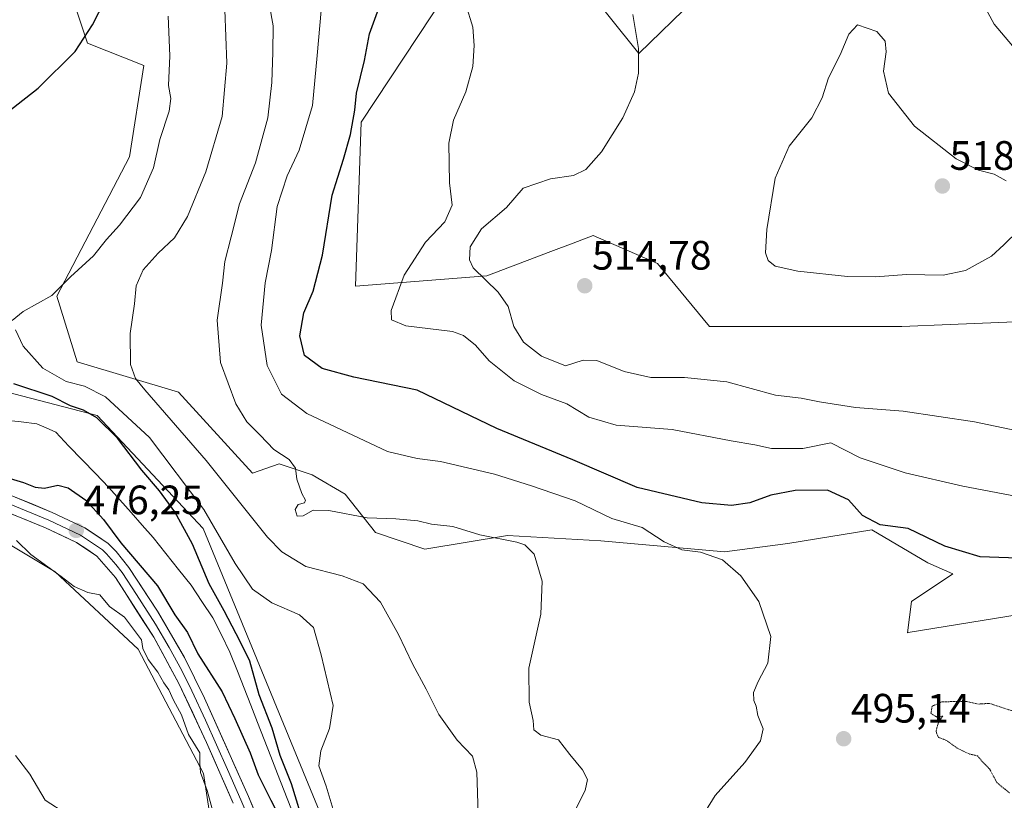
# Model space of a CAD drawing. Units: metres. Extents: x 573400 to 576851, y 4721881 to 4724231.
# Drawn here: x 574382 to 574622, y 4722225 to 4722416 of the extents above; entities that cross this region are included whole.
import ezdxf
from ezdxf.enums import TextEntityAlignment as Align

# ---------------------------------------------------------------- set-up
doc = ezdxf.new("R2010")
doc.units = ezdxf.units.M
doc.header["$MEASUREMENT"] = 0
doc.linetypes.add('TRAZOS2', pattern=[0.375, 0.25, -0.125])
for name, color, linetype, lineweight in [('Arbolado forestal CxS', 92, 'Continuous', 0), ('Carátula', 7, 'Continuous', 5), ('Corriente natural lineal', 142, 'Continuous', 13), ('Cultivos herbáceos CxS', 92, 'Continuous', 0), ('Curva de nivel maestra', 36, 'Continuous', 30), ('Curva de nivel normal', 36, 'Continuous', 0), ('Curva de nivel normal depresión', 36, 'TRAZOS2', 0), ('Layer 0', 7, 'Continuous', 0), ('Matorral CxS', 135, 'Continuous', 0), ('Punto de cota en terreno', 7, 'Continuous', 0), ('Rótulo de punto de cota en terreno', 19, 'Continuous', 0)]:
    doc.layers.add(name, color=color, linetype=linetype, lineweight=lineweight)
doc.styles.add('Arial', font='arial.ttf', dxfattribs={"height": 0.2})

# ---------------------------------------------------------------- blocks, each defined once
blk = doc.blocks.new('*U150')
at = {"layer": 'Cultivos herbáceos CxS', "color": 92, "linetype": 'Continuous', "lineweight": 0}
for points in [[(574633.55, 4721893.89, 496.26), (574621.11, 4721893.76, 494.4), (574620.57, 4721894.4, 494.28), (574602.28, 4721896.97, 486.74), (574564.71, 4721930.05, 487.58), (574551.66, 4721968.65, 486.02), (574533.4, 4721989.41, 485.42), (574558.19, 4722027.24, 486.56), (574563.94, 4722039.38, 488.73), (574559.19, 4722059.64, 488.77), (574542.24, 4722089.25, 487.39), (574507.34, 4722128.76, 484.55), (574473.24, 4722158.12, 481.42), (574457.14, 4722177.3, 481.01), (574468.72, 4722204.78, 481.78), (574457.15, 4722217.8, 479.75), (574426.78, 4722291.51, 478.41), (574400.96, 4722319.08, 475.48), (574368.44, 4722327.49, 472.71), (574331.64, 4722338.37, 470.73), (574321.23, 4722355.37, 471.83), (574324.07, 4722365.34, 472.03), (574393.5, 4722446.35, 471.02)], [(574392.06, 4722429.76, 472.74), (574398.59, 4722409.81, 475.8), (574412.37, 4722404.39, 478.81), (574408.9, 4722382.1, 479.15), (574391.19, 4722348.15, 480.51), (574396.12, 4722332.12, 481.88), (574420.78, 4722324.73, 487.32), (574438.82, 4722304.98, 488.92), (574445.35, 4722307.25, 489.89), (574446.08, 4722307, 489.94), (574453.39, 4722304.57, 490.28), (574461.43, 4722299.87, 490.35), (574468.81, 4722290.49, 488.19), (574480.87, 4722286.47, 487.46), (574500.98, 4722289.82, 490.24), (574523.77, 4722288.48, 492.51), (574553.93, 4722285.8, 495.58), (574569.35, 4722287.81, 497.38), (574589.84, 4722291.13, 498.96), (574603.48, 4722283.14, 498.84), (574609.57, 4722280.43, 497.87), (574599.51, 4722273.73, 496.67), (574598.47, 4722266.06, 495.48), (574598.65, 4722266.11, 495.48), (574626.18, 4722270.6, 496.03)], [(574626.71, 4722341.99, 511.93), (574608.93, 4722341.25, 512.4), (574597.11, 4722340.75, 513.22), (574550.26, 4722340.75, 513.17), (574537.6, 4722356.07, 513.6), (574521.9, 4722362.95, 512.85), (574516.97, 4722361.07, 513.2), (574511.59, 4722359.02, 513.03), (574496, 4722353.09, 510.13), (574463.94, 4722350.62, 503.29), (574465.3, 4722390.57, 502.43), (574486.14, 4722422.14, 504.88), (574498.47, 4722429.54, 505.85), (574518.2, 4722425.84, 507.93), (574533, 4722407.34, 510.36), (574546.56, 4722420.53, 513.45), (574561.36, 4722428.3, 513.68), (574577.4, 4722443.32, 513.24), (574598.51, 4722445.32, 510.9), (574622.93, 4722468.57, 507.24)], [(574369.01, 4722293.92, 479.84), (574390.71, 4722280.91, 479.96), (574410.96, 4722262.1, 479.58), (574426.87, 4722231.72, 477.82), (574431.97, 4722198.79, 479.91), (574426.87, 4722155.06, 488.33), (574441.34, 4722134.81, 486.74), (574468.82, 4722121.79, 482.62), (574510.77, 4722072.61, 483.71), (574535.36, 4722043.68, 483.4), (574534.32, 4722035.54, 484.12), (574534.93, 4722019.51, 482.95), (574517.57, 4722003.59, 485.1), (574508.89, 4721987.68, 489.05), (574519.02, 4721967.43, 488.72), (574555.18, 4721902.34, 489.3), (574565.02, 4721893.15, 489.55), (574321.23, 4721890.51, 501.44)]]:
    blk.add_polyline3d(points, dxfattribs=at)
blk = doc.blocks.new('*U168')
at = {"layer": 'Curva de nivel normal', "color": 36, "linetype": 'Continuous', "lineweight": 0}
for points in [[(574381.33, 4722288.6, 480), (574384.78, 4722285.17, 480), (574392.23, 4722279.76, 480), (574395.4, 4722277.34, 480), (574398.74, 4722275.89, 480), (574401.6, 4722275.33, 480), (574403.96, 4722272.45, 480), (574407.67, 4722269.86, 480), (574411.81, 4722264.31, 480), (574412.15, 4722262.24, 480), (574413.42, 4722259.54, 480), (574415.75, 4722256.43, 480), (574417.22, 4722253.9, 480), (574418.46, 4722252.12, 480), (574419.56, 4722249.62, 480), (574421.53, 4722246.06, 480), (574423.28, 4722241.3, 480), (574425.97, 4722236.81, 480), (574425.97, 4722234.31, 480), (574426.2, 4722231.97, 480), (574427.79, 4722227.62, 480), (574429.48, 4722221.33, 480)], [(574459.22, 4722220.52, 480), (574456.79, 4722228.66, 480), (574455, 4722233.64, 480), (574455.51, 4722237.25, 480), (574457.6, 4722242.73, 480), (574458.54, 4722248.31, 480), (574455.62, 4722260.7, 480), (574453.75, 4722267.32, 480), (574450.27, 4722270.48, 480), (574443.55, 4722273.33, 480), (574438.86, 4722276.71, 480), (574434.64, 4722282.99, 480), (574426.97, 4722296.15, 480), (574413.75, 4722313.7, 480), (574403.02, 4722323.62, 480), (574397.86, 4722326.23, 480), (574393.44, 4722327.3, 480), (574387.73, 4722330.58, 480), (574382.94, 4722335.93, 480), (574381.11, 4722339.97, 480)], [(574380.27, 4722342.24, 480), (574382.98, 4722344.37, 480), (574389.94, 4722348.29, 480), (574394.51, 4722352.86, 480), (574400.08, 4722358.02, 480), (574403.27, 4722362, 480), (574406.42, 4722365.45, 480), (574411.55, 4722372.21, 480), (574414.68, 4722379.44, 480), (574416.22, 4722386.38, 480), (574418.56, 4722393.27, 480), (574418.96, 4722396.35, 480), (574418.4, 4722399.49, 480), (574418.68, 4722406.71, 480), (574418.31, 4722416.41, 480)]]:
    blk.add_polyline3d(points, dxfattribs=at)
blk = doc.blocks.new('*U176')
at = {"layer": 'Curva de nivel normal', "color": 36, "linetype": 'Continuous', "lineweight": 0}
blk.add_polyline3d([(574545.23, 4722215.98, 495), (574551.64, 4722226.42, 495), (574558.88, 4722234.42, 495), (574562.67, 4722239.76, 495), (574563.31, 4722242.62, 495), (574562.01, 4722245.88, 495), (574561.61, 4722248.14, 495), (574561.03, 4722249.56, 495), (574561, 4722251.47, 495), (574562.11, 4722254.22, 495), (574564.42, 4722258.62, 495), (574565.22, 4722265.14, 495), (574562.3, 4722273.68, 495), (574557.89, 4722279.96, 495), (574553.39, 4722283.88, 495), (574548.04, 4722285.74, 495), (574543.46, 4722286.29, 495), (574539.16, 4722288.28, 495), (574533.79, 4722291.71, 495), (574526.47, 4722293.92, 495), (574517.48, 4722298.28, 495), (574506.84, 4722301.87, 495), (574497.84, 4722304.74, 495), (574484.66, 4722307.87, 495), (574479, 4722308.54, 495), (574471.76, 4722310.28, 495), (574460.55, 4722315.56, 495), (574452.05, 4722319.51, 495), (574445.94, 4722324.28, 495), (574442.39, 4722331.23, 495), (574440.92, 4722341.08, 495), (574441.92, 4722351.36, 495), (574443.45, 4722359.27, 495), (574444.87, 4722370.04, 495), (574447.3, 4722377.48, 495), (574450.25, 4722383.76, 495), (574453.45, 4722394.63, 495), (574454.64, 4722406.82, 495), (574455.62, 4722417.79, 495)], dxfattribs=at)
blk = doc.blocks.new('*U184')
at = {"layer": 'Curva de nivel normal', "color": 36, "linetype": 'Continuous', "lineweight": 0}
blk.add_polyline3d([(574517.6, 4722222.98, 490), (574519.94, 4722227.64, 490), (574520.5, 4722230.3, 490), (574519.25, 4722232.62, 490), (574516.16, 4722236.35, 490), (574513.42, 4722239.94, 490), (574509.15, 4722241.12, 490), (574507.41, 4722242.42, 490), (574507.28, 4722244.71, 490), (574506.28, 4722249.17, 490), (574506.22, 4722257.4, 490), (574509.11, 4722270.63, 490), (574509.48, 4722278.67, 490), (574507.51, 4722285.22, 490), (574505.23, 4722287.52, 490), (574503.24, 4722288.19, 490), (574494.23, 4722289.96, 490), (574487.7, 4722291.96, 490), (574482.46, 4722292.52, 490), (574479.12, 4722293.34, 490), (574473.79, 4722293.83, 490), (574466.79, 4722294.12, 490), (574457.46, 4722295.91, 490), (574453.65, 4722295.99, 490), (574451.21, 4722294.61, 490), (574449.74, 4722294.52, 490), (574449.28, 4722296.14, 490), (574450, 4722297.33, 490), (574451.49, 4722297.78, 490), (574451.78, 4722298.4, 490), (574450.84, 4722299.99, 490), (574449.64, 4722303.54, 490), (574449.32, 4722306.24, 490), (574447.8, 4722308.33, 490), (574444.06, 4722310.74, 490), (574440.72, 4722314.22, 490), (574437.44, 4722317.54, 490), (574434.78, 4722321.86, 490), (574431.07, 4722331.97, 490), (574430.23, 4722342.3, 490), (574431.51, 4722351.3, 490), (574432.08, 4722356.63, 490), (574433.63, 4722362.63, 490), (574435.68, 4722370.63, 490), (574439.59, 4722380.63, 490), (574442.56, 4722391.63, 490), (574443.55, 4722400.27, 490), (574443.76, 4722407.62, 490), (574443.88, 4722414.06, 490), (574442.28, 4722423.14, 490)], dxfattribs=at)
blk = doc.blocks.new('5PATER')
at = {"layer": 'Carátula', "linetype": 'Continuous', "lineweight": 5}
h = blk.add_hatch(color=250, dxfattribs=at)
edge = h.paths.add_edge_path()
edge.add_ellipse((0, 0.01), major_axis=(-1.33, -1.34), ratio=0.999422, start_angle=0, end_angle=360)

msp = doc.modelspace()

# ---------------------------------------------------------------- linework, layer by layer
at = {"layer": 'Arbolado forestal CxS', "color": 92, "linetype": 'Continuous', "lineweight": 0}
for points in [[(574622.93, 4722468.57, 507.24), (574598.51, 4722445.32, 510.9), (574577.4, 4722443.32, 513.24), (574561.36, 4722428.3, 513.68), (574546.56, 4722420.53, 513.45), (574533, 4722407.34, 510.36), (574518.2, 4722425.84, 507.93), (574498.47, 4722429.54, 505.85), (574486.14, 4722422.14, 504.88), (574465.3, 4722390.57, 502.43), (574463.94, 4722350.62, 503.29), (574496, 4722353.09, 510.13), (574511.59, 4722359.02, 513.03), (574516.97, 4722361.07, 513.2), (574521.9, 4722362.95, 512.85), (574537.6, 4722356.07, 513.6), (574550.26, 4722340.75, 513.17), (574597.11, 4722340.75, 513.22), (574608.93, 4722341.25, 512.4), (574626.71, 4722341.99, 511.93)], [(574626.71, 4722341.99, 511.93), (574608.93, 4722341.25, 512.4), (574597.11, 4722340.75, 513.22), (574550.26, 4722340.75, 513.17), (574537.6, 4722356.07, 513.6), (574521.9, 4722362.95, 512.85), (574516.97, 4722361.07, 513.2), (574511.59, 4722359.02, 513.03), (574496, 4722353.09, 510.13), (574463.94, 4722350.62, 503.29), (574465.3, 4722390.57, 502.43), (574486.14, 4722422.14, 504.88), (574498.47, 4722429.54, 505.85), (574518.2, 4722425.84, 507.93), (574533, 4722407.34, 510.36), (574546.56, 4722420.53, 513.45), (574561.36, 4722428.3, 513.68), (574577.4, 4722443.32, 513.24), (574598.51, 4722445.32, 510.9), (574622.93, 4722468.57, 507.24)], [(574626.18, 4722270.6, 496.03), (574598.65, 4722266.11, 495.48), (574598.47, 4722266.06, 495.48), (574599.51, 4722273.73, 496.67), (574609.57, 4722280.43, 497.87), (574603.48, 4722283.14, 498.84), (574589.84, 4722291.13, 498.96), (574569.35, 4722287.81, 497.38), (574553.93, 4722285.8, 495.58), (574523.77, 4722288.48, 492.51), (574500.98, 4722289.82, 490.24), (574480.87, 4722286.47, 487.46), (574468.81, 4722290.49, 488.19), (574461.43, 4722299.87, 490.35), (574453.39, 4722304.57, 490.28), (574446.08, 4722307, 489.94), (574445.35, 4722307.25, 489.89), (574438.82, 4722304.98, 488.92), (574420.78, 4722324.73, 487.32), (574396.12, 4722332.12, 481.88), (574391.19, 4722348.15, 480.51), (574408.9, 4722382.1, 479.15), (574412.37, 4722404.39, 478.81), (574398.59, 4722409.81, 475.8), (574392.06, 4722429.76, 472.74)], [(574392.06, 4722429.76, 472.74), (574398.59, 4722409.81, 475.8), (574412.37, 4722404.39, 478.81), (574408.9, 4722382.1, 479.15), (574391.19, 4722348.15, 480.51), (574396.12, 4722332.12, 481.88), (574420.78, 4722324.73, 487.32), (574438.82, 4722304.98, 488.92), (574445.35, 4722307.25, 489.89), (574446.08, 4722307, 489.94), (574453.39, 4722304.57, 490.28), (574461.43, 4722299.87, 490.35), (574468.81, 4722290.49, 488.19), (574480.87, 4722286.47, 487.46), (574500.98, 4722289.82, 490.24), (574523.77, 4722288.48, 492.51), (574553.93, 4722285.8, 495.58), (574569.35, 4722287.81, 497.38), (574589.84, 4722291.13, 498.96), (574603.48, 4722283.14, 498.84), (574609.57, 4722280.43, 497.87), (574599.51, 4722273.73, 496.67), (574598.47, 4722266.06, 495.48), (574598.65, 4722266.11, 495.48), (574626.18, 4722270.6, 496.03)]]:
    msp.add_polyline3d(points, dxfattribs=at)
at = {"layer": 'Corriente natural lineal', "color": 142, "linetype": 'Continuous', "lineweight": 13}
msp.add_polyline3d([(574448.2, 4722223.36, 474.56), (574446.58, 4722227.53, 473.47), (574444.95, 4722231.7, 474.01), (574443.33, 4722235.87, 474.28), (574441.71, 4722240.05, 473.51), (574440.09, 4722244.22, 473.7), (574438.46, 4722248.39, 473.71), (574436.84, 4722252.56, 472.68), (574435.22, 4722256.73, 472.98), (574433.32, 4722261.35, 472.83), (574431.25, 4722265.54, 472.38), (574429.17, 4722269.72, 472.97), (574426.52, 4722273.68, 471.77), (574423.87, 4722277.64, 472.71), (574420.8, 4722281.51, 472.46), (574417.74, 4722285.39, 472.28), (574414.67, 4722289.26, 472.13), (574411.95, 4722292.32, 471.82), (574409.23, 4722295.39, 472.05), (574406.51, 4722298.45, 471.59), (574403.79, 4722301.51, 472.12), (574400.56, 4722304.88, 471.68), (574397.33, 4722308.24, 471.26), (574394.1, 4722311.61, 471.75), (574390.87, 4722314.97, 471.58), (574388.58, 4722316.01, 471.56), (574386.29, 4722317.05, 471.13), (574382.46, 4722317.48, 470.84), (574378.64, 4722317.91, 470.65)], dxfattribs=at)
at = {"layer": 'Cultivos herbáceos CxS', "color": 92, "linetype": 'Continuous', "lineweight": 0}
for points in [[(574626.71, 4722341.99, 511.93), (574608.93, 4722341.25, 512.4), (574597.11, 4722340.75, 513.22), (574550.26, 4722340.75, 513.17), (574537.6, 4722356.07, 513.6), (574521.9, 4722362.95, 512.85), (574516.97, 4722361.07, 513.2), (574511.59, 4722359.02, 513.03), (574496, 4722353.09, 510.13), (574463.94, 4722350.62, 503.29), (574465.3, 4722390.57, 502.43), (574486.14, 4722422.14, 504.88), (574498.47, 4722429.54, 505.85), (574518.2, 4722425.84, 507.93), (574533, 4722407.34, 510.36), (574546.56, 4722420.53, 513.45), (574561.36, 4722428.3, 513.68), (574577.4, 4722443.32, 513.24), (574598.51, 4722445.32, 510.9), (574622.93, 4722468.57, 507.24)], [(574364.1, 4722446.88, 467.23), (574323.53, 4722399.24, 471.07), (574304.23, 4722372.9, 473.2), (574294.04, 4722355.97, 478.01), (574305.78, 4722329.88, 478.93), (574329.96, 4722312.73, 480.78), (574369.01, 4722293.92, 479.84), (574390.71, 4722280.91, 479.96), (574410.96, 4722262.1, 479.58), (574426.87, 4722231.72, 477.82), (574431.97, 4722198.79, 479.91), (574426.87, 4722155.06, 488.33), (574441.34, 4722134.81, 486.74), (574468.82, 4722121.79, 482.62), (574510.77, 4722072.61, 483.71), (574535.36, 4722043.68, 483.4), (574534.32, 4722035.54, 484.12), (574534.93, 4722019.51, 482.95), (574517.57, 4722003.59, 485.1), (574508.89, 4721987.68, 489.05), (574519.02, 4721967.43, 488.72), (574555.18, 4721902.34, 489.3), (574565.02, 4721893.15, 489.55)], [(574393.5, 4722446.35, 471.02), (574324.07, 4722365.34, 472.03), (574321.23, 4722355.37, 471.83), (574331.64, 4722338.37, 470.73), (574368.44, 4722327.49, 472.71), (574400.96, 4722319.08, 475.48), (574426.78, 4722291.51, 478.41), (574457.15, 4722217.8, 479.75), (574468.72, 4722204.78, 481.78), (574457.14, 4722177.3, 481.01), (574473.24, 4722158.12, 481.42), (574507.34, 4722128.76, 484.55), (574542.24, 4722089.25, 487.39), (574559.19, 4722059.64, 488.77), (574563.94, 4722039.38, 488.73), (574558.19, 4722027.24, 486.56), (574533.4, 4721989.41, 485.42), (574551.66, 4721968.65, 486.02), (574564.71, 4721930.05, 487.58), (574602.28, 4721896.97, 486.74), (574620.57, 4721894.4, 494.28), (574621.11, 4721893.76, 494.4)], [(574392.06, 4722429.76, 472.74), (574398.59, 4722409.81, 475.8), (574412.37, 4722404.39, 478.81), (574408.9, 4722382.1, 479.15), (574391.19, 4722348.15, 480.51), (574396.12, 4722332.12, 481.88), (574420.78, 4722324.73, 487.32), (574438.82, 4722304.98, 488.92), (574445.35, 4722307.25, 489.89), (574446.08, 4722307, 489.94), (574453.39, 4722304.57, 490.28), (574461.43, 4722299.87, 490.35), (574468.81, 4722290.49, 488.19), (574480.87, 4722286.47, 487.46), (574500.98, 4722289.82, 490.24), (574523.77, 4722288.48, 492.51), (574553.93, 4722285.8, 495.58), (574569.35, 4722287.81, 497.38), (574589.84, 4722291.13, 498.96), (574603.48, 4722283.14, 498.84), (574609.57, 4722280.43, 497.87), (574599.51, 4722273.73, 496.67), (574598.47, 4722266.06, 495.48), (574598.65, 4722266.11, 495.48), (574626.18, 4722270.6, 496.03)]]:
    msp.add_polyline3d(points, dxfattribs=at)
at = {"layer": 'Curva de nivel maestra', "color": 36, "linetype": 'Continuous', "lineweight": 30}
for points in [[(574373.8, 4722388.85, 475), (574386.58, 4722398.83, 475), (574395.64, 4722407.79, 475), (574399.85, 4722414.3, 475), (574402.93, 4722420.31, 475)], [(574627.69, 4722284.22, 500), (574616.25, 4722284.56, 500), (574607.62, 4722287.15, 500), (574598.64, 4722291.51, 500), (574591.83, 4722292.42, 500), (574587.56, 4722294.67, 500), (574584.1, 4722298.52, 500), (574578.97, 4722300.82, 500), (574571.09, 4722300.78, 500), (574565.22, 4722299.6, 500), (574560.03, 4722297.74, 500), (574555.6, 4722297.08, 500), (574548.39, 4722297.79, 500), (574532.6, 4722301.53, 500), (574516.91, 4722308.2, 500), (574498.37, 4722315.89, 500), (574479.02, 4722325.2, 500), (574463.54, 4722328.39, 500), (574455.86, 4722330.47, 500), (574451.54, 4722333.69, 500), (574450.39, 4722338.48, 500), (574451.32, 4722344.07, 500), (574453.67, 4722349.39, 500), (574455.87, 4722358.12, 500), (574458.23, 4722372.74, 500), (574461.04, 4722381.55, 500), (574462.74, 4722387.53, 500), (574463.78, 4722393.46, 500), (574464.17, 4722397.63, 500), (574466.17, 4722405.63, 500), (574467.38, 4722412.11, 500), (574469.62, 4722418.39, 500)], [(574451.66, 4722218.35, 475), (574448.36, 4722229.21, 475), (574445.62, 4722236.14, 475), (574443.64, 4722242.82, 475), (574440.46, 4722250.92, 475), (574438.19, 4722259.11, 475), (574435.82, 4722263.92, 475), (574431.96, 4722271.39, 475), (574428.27, 4722278.01, 475), (574424.22, 4722287.71, 475), (574419.95, 4722295.59, 475), (574416.19, 4722300.68, 475), (574411.89, 4722305.74, 475), (574405.97, 4722313.49, 475), (574400.9, 4722318.45, 475), (574397.69, 4722320.35, 475), (574394.49, 4722321.37, 475), (574390.04, 4722323.68, 475), (574380.67, 4722326.73, 475)], [(574376.24, 4722304.76, 475), (574383.04, 4722302.73, 475), (574385.84, 4722301.54, 475), (574388.13, 4722301.36, 475), (574391.39, 4722302.04, 475), (574393.91, 4722301.42, 475), (574398.22, 4722298.4, 475), (574402.54, 4722293.72, 475), (574406.74, 4722288, 475), (574415.69, 4722277.48, 475), (574419.88, 4722270.46, 475), (574423, 4722266.12, 475), (574425.52, 4722260.94, 475), (574431.46, 4722251.65, 475), (574434.5, 4722245.2, 475), (574438.24, 4722236.76, 475), (574440.24, 4722231.42, 475), (574443.34, 4722225.26, 475), (574445.64, 4722220.64, 475)]]:
    msp.add_polyline3d(points, dxfattribs=at)
at = {"layer": 'Curva de nivel normal', "color": 36, "linetype": 'Continuous', "lineweight": 0}
for points in [[(574624.97, 4722408.16, 510), (574619.62, 4722414.47, 510), (574614.44, 4722424.14, 510)], [(574493.87, 4722221.95, 485), (574493.55, 4722232.07, 485), (574492.45, 4722235.97, 485), (574488.7, 4722239.89, 485), (574484.24, 4722246.15, 485), (574481.19, 4722252.31, 485), (574477.83, 4722258.48, 485), (574474.46, 4722265.66, 485), (574470.02, 4722273.56, 485), (574465.8, 4722278.04, 485), (574460.7, 4722279.97, 485), (574451.81, 4722282.26, 485), (574445.99, 4722285.79, 485), (574442.5, 4722289.36, 485), (574427.54, 4722308.06, 485), (574412.64, 4722325.29, 485), (574410.36, 4722328.1, 485), (574409.08, 4722331.45, 485), (574409.05, 4722339.02, 485), (574410.12, 4722346.3, 485), (574410.5, 4722350.69, 485), (574412.19, 4722354.53, 485), (574415.86, 4722358.67, 485), (574419.84, 4722362.39, 485), (574422.98, 4722367.59, 485), (574427.43, 4722378.45, 485), (574431.41, 4722391.92, 485), (574432.62, 4722404.97, 485), (574432.1, 4722417.97, 485)], [(574490.87, 4722419.28, 505), (574492.56, 4722413.74, 505), (574492.88, 4722409.23, 505), (574492.52, 4722404.16, 505), (574490.82, 4722397.97, 505), (574487.86, 4722391.08, 505), (574486.66, 4722385.43, 505), (574486.86, 4722375.75, 505), (574487.49, 4722370.3, 505), (574485.71, 4722366.3, 505), (574481, 4722361.3, 505), (574475.8, 4722353.3, 505), (574472.64, 4722344.63, 505), (574472.69, 4722342.39, 505), (574476.2, 4722340.95, 505), (574487.56, 4722339.49, 505), (574490.26, 4722338.54, 505), (574493.24, 4722336.16, 505), (574496.55, 4722332.39, 505), (574502.61, 4722327.54, 505), (574509.27, 4722324.15, 505), (574515.47, 4722321.9, 505), (574520.83, 4722318.65, 505), (574527.48, 4722316.66, 505), (574541.11, 4722315.63, 505), (574555.51, 4722312.87, 505), (574561.26, 4722311.9, 505), (574565.38, 4722310.97, 505), (574572.99, 4722310.97, 505), (574579.83, 4722312.36, 505), (574586.97, 4722308.69, 505)], [(574531.54, 4722416.79, 510), (574532.93, 4722408.57, 510), (574532.97, 4722402.56, 510), (574531.92, 4722397.97, 510), (574529.13, 4722391.63, 510), (574523.93, 4722383.34, 510), (574520.08, 4722378.99, 510), (574517.12, 4722377.54, 510), (574511.46, 4722376.74, 510), (574504.79, 4722374.51, 510), (574500.76, 4722369.74, 510), (574494.65, 4722364.54, 510), (574491.9, 4722360.16, 510), (574491.7, 4722356.97, 510), (574492.6, 4722355.09, 510), (574498.7, 4722349.16, 510), (574501.14, 4722345.63, 510), (574502.52, 4722340.74, 510), (574504.86, 4722336.94, 510), (574509.31, 4722333.49, 510), (574515.15, 4722331.12, 510), (574519.41, 4722332.57, 510), (574522.79, 4722332.47, 510), (574529.4, 4722329.79, 510), (574535.93, 4722328.31, 510), (574544.15, 4722328.28, 510), (574554.47, 4722327.23, 510), (574566.31, 4722323.99, 510), (574572.58, 4722323.25, 510), (574577.06, 4722322.34, 510), (574585.8, 4722321.02, 510), (574597.45, 4722320.12, 510), (574614.83, 4722317.47, 510), (574629.92, 4722314.3, 510)], [(574622.58, 4722376.27, 515), (574619.63, 4722377.9, 515), (574615.79, 4722378.86, 515), (574610.4, 4722381.64, 515), (574600.24, 4722389.57, 515), (574593.83, 4722397.62, 515), (574592.63, 4722403.01, 515), (574593.3, 4722407.73, 515), (574593.08, 4722410.33, 515), (574591.03, 4722412.66, 515), (574586.29, 4722414.3, 515), (574584.22, 4722412.03, 515), (574582.06, 4722406.98, 515), (574579.25, 4722401.35, 515), (574577.67, 4722396.48, 515), (574575.15, 4722391.63, 515), (574569.69, 4722384.7, 515), (574566.23, 4722376.88, 515), (574564.18, 4722364.36, 515), (574563.88, 4722358.73, 515), (574564.5, 4722356.86, 515), (574566.21, 4722355.42, 515), (574571.78, 4722354.21, 515), (574583.84, 4722352.98, 515), (574590.67, 4722352.85, 515)], [(574590.67, 4722352.85, 515), (574598.28, 4722353.46, 515), (574607.23, 4722353.25, 515), (574612.62, 4722354.41, 515), (574618.94, 4722357.88, 515), (574621.96, 4722360.63, 515), (574625.54, 4722364.18, 515)], [(574586.97, 4722308.69, 505), (574597.9, 4722305.03, 505), (574612.01, 4722301.82, 505), (574625.2, 4722299.3, 505)], [(574381.08, 4722236.15, 485), (574384.54, 4722231.6, 485), (574388.32, 4722225.28, 485), (574393.57, 4722221.87, 485)]]:
    msp.add_polyline3d(points, dxfattribs=at)
at = {"layer": 'Curva de nivel normal depresión', "color": 36, "linetype": 'TRAZOS2', "lineweight": 0}
msp.add_polyline3d([(574626.23, 4722246.31, 495), (574618.45, 4722248.85, 495), (574615.78, 4722248.68, 495), (574612.78, 4722249.34, 495), (574606.88, 4722249.24, 495), (574604.51, 4722248.16, 495), (574604.21, 4722246.42, 495), (574605.78, 4722245.42, 495), (574607.11, 4722245.76, 495), (574606.03, 4722244.23, 495), (574605.45, 4722241.98, 495), (574606.03, 4722240.56, 495), (574607.98, 4722239.84, 495), (574610.89, 4722237.76, 495), (574613.64, 4722236.5, 495), (574615.53, 4722236.06, 495), (574616.6, 4722234.8, 495), (574618.5, 4722232.86, 495), (574620.27, 4722229.58, 495), (574623.45, 4722226.92, 495)], dxfattribs=at)
at = {"layer": 'Layer 0', "linetype": 'Continuous', "lineweight": 0}
for points in [[(574376.18, 4722301.12), (574390.05, 4722295.42), (574397.97, 4722291.65), (574403.63, 4722287.84), (574405.63, 4722285.88), (574408.72, 4722281.95), (574415.69, 4722271.34), (574422.26, 4722260.02), (574427.17, 4722250.12), (574437.84, 4722226.15), (574441.37, 4722217.83)], [(574434.1, 4722224.54), (574427.61, 4722239.35), (574420.92, 4722253.74), (574414.76, 4722264.97), (574405.44, 4722279.51), (574400.9, 4722284.77), (574395.95, 4722288.1), (574388.41, 4722291.69), (574370.01, 4722299.15)], [(574373.1, 4722300.14), (574382.3, 4722296.41), (574389.23, 4722293.56), (574396.96, 4722289.88), (574402.27, 4722286.31), (574403.27, 4722285.33), (574405.54, 4722282.7), (574407.08, 4722280.73), (574410.57, 4722275.43), (574415.23, 4722268.16), (574418.51, 4722262.5), (574421.59, 4722256.88), (574424.05, 4722251.93), (574427.39, 4722244.74), (574432.73, 4722232.75), (574435.97, 4722225.35), (574439.46, 4722217.14)]]:
    msp.add_lwpolyline(points, dxfattribs=at)
for points in [[(574380.8, 4722299.22, 475.94), (574385.43, 4722297.32, 475.96), (574390.05, 4722295.42, 475.98), (574394.01, 4722293.54, 476.23), (574397.97, 4722291.65, 476.06), (574400.8, 4722289.75, 476.08), (574403.63, 4722287.84, 475.8), (574405.63, 4722285.88, 475.76), (574408.72, 4722281.95, 475.72), (574411.04, 4722278.41, 476.05), (574413.37, 4722274.88, 475.87), (574415.69, 4722271.34, 476), (574417.88, 4722267.57, 476.01), (574420.07, 4722263.79, 476.11), (574422.26, 4722260.02, 476.17), (574423.9, 4722256.72, 476.24), (574425.53, 4722253.42, 476.61), (574427.17, 4722250.12, 476.45), (574428.95, 4722246.13, 476.42), (574430.73, 4722242.13, 476.67), (574432.51, 4722238.14, 476.39), (574434.28, 4722234.14, 476.44), (574436.06, 4722230.15, 476.53), (574437.84, 4722226.15, 476.21), (574439.61, 4722221.99, 476.26)], [(574434.1, 4722224.54, 476.79), (574432.48, 4722228.24, 476.67), (574430.86, 4722231.95, 477.07), (574429.23, 4722235.65, 477.81), (574427.61, 4722239.35, 477.82), (574425.94, 4722242.95, 477.24), (574424.27, 4722246.55, 477.86), (574422.59, 4722250.14, 477.6), (574420.92, 4722253.74, 477.16), (574418.87, 4722257.48, 477.7), (574416.81, 4722261.23, 477.18), (574414.76, 4722264.97, 477.52), (574412.43, 4722268.61, 476.82), (574410.1, 4722272.24, 477.2), (574407.77, 4722275.88, 477.06), (574405.44, 4722279.51, 476.58), (574403.17, 4722282.14, 476.58), (574400.9, 4722284.77, 476.34), (574398.43, 4722286.44, 476.54), (574395.95, 4722288.1, 476.33), (574392.18, 4722289.9, 476.46), (574388.41, 4722291.69, 476.61), (574383.81, 4722293.56, 476.48), (574379.21, 4722295.42, 477.4)]]:
    msp.add_polyline3d(points, dxfattribs=at)
at = {"layer": 'Matorral CxS', "color": 135, "linetype": 'Continuous', "lineweight": 0}
for points in [[(574364.1, 4722446.88, 467.23), (574323.53, 4722399.24, 471.07), (574304.23, 4722372.9, 473.2), (574294.04, 4722355.97, 478.01), (574305.78, 4722329.88, 478.93), (574329.96, 4722312.73, 480.78), (574369.01, 4722293.92, 479.84), (574390.71, 4722280.91, 479.96), (574410.96, 4722262.1, 479.58), (574426.87, 4722231.72, 477.82), (574431.97, 4722198.79, 479.91), (574426.87, 4722155.06, 488.33), (574441.34, 4722134.81, 486.74), (574468.82, 4722121.79, 482.62), (574510.77, 4722072.61, 483.71), (574535.36, 4722043.68, 483.4), (574534.32, 4722035.54, 484.12), (574534.93, 4722019.51, 482.95), (574517.57, 4722003.59, 485.1), (574508.89, 4721987.68, 489.05), (574519.02, 4721967.43, 488.72), (574555.18, 4721902.34, 489.3), (574565.02, 4721893.15, 489.55)], [(574393.5, 4722446.35, 471.02), (574324.07, 4722365.34, 472.03), (574321.23, 4722355.37, 471.83), (574331.64, 4722338.37, 470.73), (574368.44, 4722327.49, 472.71), (574400.96, 4722319.08, 475.48), (574426.78, 4722291.51, 478.41), (574457.15, 4722217.8, 479.75), (574468.72, 4722204.78, 481.78), (574457.14, 4722177.3, 481.01), (574473.24, 4722158.12, 481.42), (574507.34, 4722128.76, 484.55), (574542.24, 4722089.25, 487.39), (574559.19, 4722059.64, 488.77), (574563.94, 4722039.38, 488.73), (574558.19, 4722027.24, 486.56), (574533.4, 4721989.41, 485.42), (574551.66, 4721968.65, 486.02), (574564.71, 4721930.05, 487.58), (574602.28, 4721896.97, 486.74), (574620.57, 4721894.4, 494.28), (574621.11, 4721893.76, 494.4)], [(574368.44, 4722327.49, 472.71), (574400.96, 4722319.08, 475.48), (574426.78, 4722291.51, 478.41), (574457.15, 4722217.8, 479.75)], [(574431.97, 4722198.79, 479.91), (574426.87, 4722231.72, 477.82), (574410.96, 4722262.1, 479.58), (574390.71, 4722280.91, 479.96), (574369.01, 4722293.92, 479.84)]]:
    msp.add_polyline3d(points, dxfattribs=at)

# ---------------------------------------------------------------- block references
at = {"layer": 'Cultivos herbáceos CxS', "color": 92, "linetype": 'Continuous', "lineweight": 0}
msp.add_blockref('*U150', (0, 0), dxfattribs=at)
at = {"layer": 'Curva de nivel normal', "color": 36, "linetype": 'Continuous', "lineweight": 0}
for name in ['*U176', '*U168', '*U184']:
    msp.add_blockref(name, (0, 0), dxfattribs=at)
at = {"layer": 'Punto de cota en terreno', "linetype": 'Continuous', "lineweight": 0}
for p in [(574607, 4722375, 518.17), (574519.83, 4722350.67, 514.78), (574395.88, 4722291.02, 476.25), (574582.94, 4722240.22, 495.14)]:
    msp.add_blockref('5PATER', p, dxfattribs=at)

# ---------------------------------------------------------------- texts
at = {"layer": 'Rótulo de punto de cota en terreno', "color": 19, "linetype": 'Continuous', "lineweight": 0, "style": 'Arial'}
for s, p in [('518,17', (574608.76, 4722376.76)), ('514,78', (574521.59, 4722352.43)), ('476,25', (574397.64, 4722292.78)), ('495,14', (574584.7, 4722241.98))]:
    msp.add_text(s, height=7, dxfattribs=at).set_placement(p, align=Align.BOTTOM_LEFT)

doc.saveas('drawing.dxf')
